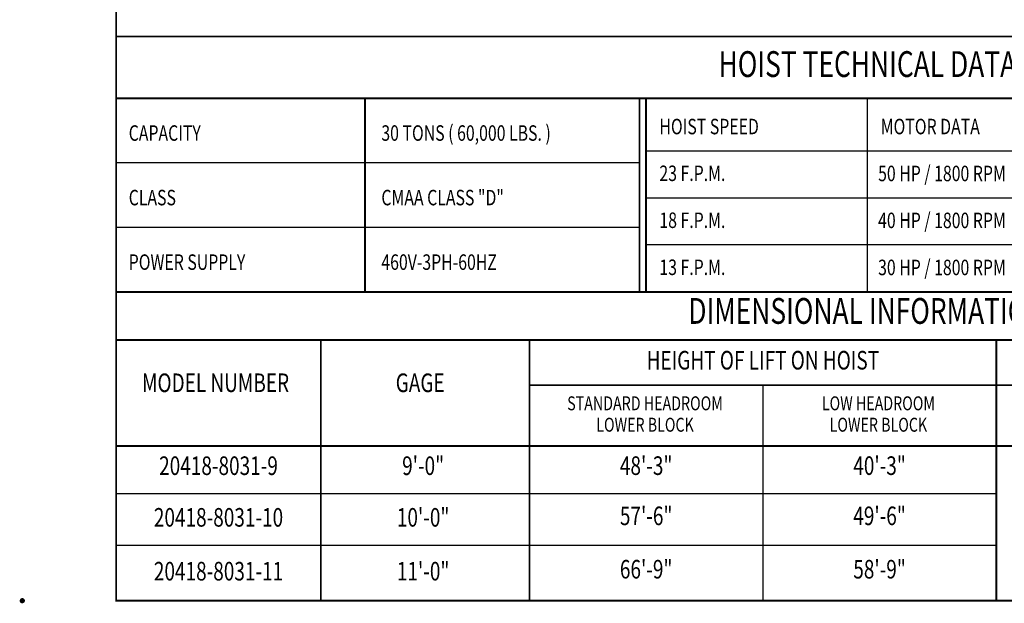
# Model space of a CAD drawing. Extents: x -755 to -26, y -450 to 119.
# Drawn here: x -755 to -472, y -450 to -282 of the extents above; entities that cross this region are included whole.
import ezdxf
from ezdxf.enums import TextEntityAlignment as Align

# ---------------------------------------------------------------- set-up
doc = ezdxf.new("R2010")
doc.units = 0
doc.header["$LTSCALE"] = 4
doc.header["$MEASUREMENT"] = 0
for name, color, linetype in [('BOLD', 4, 'CONTINUOUS'), ('DIMENSION', 7, 'CONTINUOUS'), ('TEXT-DK', 4, 'CONTINUOUS'), ('TXT', 7, 'CONTINUOUS')]:
    doc.layers.add(name, color=color, linetype=linetype)
doc.styles.add('ROMAND', font='ROMAND.SHX', dxfattribs={"width": 0.75})
doc.styles.add('ROMANS', font='romans.shx', dxfattribs={"width": 0.75})

msp = doc.modelspace()

# ---------------------------------------------------------------- linework, layer by layer
at = {"layer": 'BOLD'}
for p, q in [((-656.050558, -323.313868), (-656.050558, -304.756524)), ((-511.580837, -360.4292), (-511.580837, -304.756492)), ((-447.679033, -319.906217), (-574.983975, -319.906217)), ((-577.089061, -323.313868), (-727.589119, -323.313868)), ((-656.050558, -360.428556), (-656.050558, -323.313868)), ((-447.679033, -333.406217), (-574.983975, -333.406217)), ((-577.089061, -341.871212), (-727.589119, -341.871212)), ((-447.679033, -346.906217), (-574.983975, -346.906217)), ((-577.089061, -360.428556), (-727.589119, -360.428556)), ((-474.516094, -418.484586), (-727.589119, -418.484586)), ((-474.516094, -433.330461), (-727.589119, -433.330461))]:
    msp.add_line(p, q, dxfattribs=at)
at = {"layer": 'BOLD', "const_width": 0.534452}
msp.add_lwpolyline([(-727.589119, -449.180473), (-295.574156, -449.180473), (-295.574156, 117.819527), (-727.589119, 117.819527)], close=True, dxfattribs=at)
at = {"layer": 'BOLD'}
for points, const_width in [([(-295.574156, -286.941474), (-727.589119, -286.941474)], 0.534452), ([(-295.574156, -304.756524), (-727.589119, -304.756524)], 0.534452), ([(-656.050558, -304.756524), (-656.050558, -360.428556)], 0.534452), ([(-577.089061, -304.756524), (-577.089061, -360.428556)], 0.534452), ([(-575.233305, -304.756524), (-575.233305, -360.4292)], 0.534458), ([(-295.574156, -360.428556), (-727.589119, -360.428556)], 0.534452), ([(-295.574156, -374.227054), (-727.589119, -374.227054)], 0.534452), ([(-668.745469, -374.227054), (-668.745469, -449.180473)], 0.534452), ([(-608.745469, -374.227054), (-608.745469, -449.180473)], 0.534452), ([(-474.516094, -374.227054), (-474.516094, -449.180473)], 0.534452), ([(-474.516094, -387.217195), (-608.745469, -387.217195)], 0.534452), ([(-340.286719, -387.217195), (-474.516094, -387.217195)], 0.534452), ([(-295.574156, -404.707335), (-727.589119, -404.707335)], 0.534452)]:
    msp.add_lwpolyline(points, dxfattribs=dict(at, const_width=const_width))
msp.add_lwpolyline([(-295.574156, -449.180473), (-727.589119, -449.180473)], dxfattribs=at)
at = {"layer": 'DIMENSION', "const_width": 0.75}
msp.add_lwpolyline([(-754.964119, -449.180473, 1), (-754.214119, -449.180473, 1)], format="xyb", close=True, dxfattribs=at)
at = {"layer": 'TEXT-DK'}
msp.add_lwpolyline([(-541.630781, -387.217195), (-541.630781, -449.180473)], dxfattribs=at)

# ---------------------------------------------------------------- texts
at = {"layer": 'BOLD', "style": 'ROMAND', "width": 0.75}
for s, p in [('HOIST TECHNICAL DATA', (-511.581637, -295.848999)), ('DIMENSIONAL INFORMATION', (-511.581637, -366.825736))]:
    msp.add_text(s, height=7.4229375, dxfattribs=at).set_placement(p, align=Align.MIDDLE)
at = {"layer": 'TXT', "style": 'ROMANS', "width": 0.75}
for s, height, p in [('HOIST SPEED', 4.45381812, (-571.384202, -312.847171)), ('MOTOR DATA', 4.4538181, (-507.748367, -312.846204)), ('CAPACITY', 4.4538181, (-723.989345, -314.715757)), ('30 TONS ( 60,000 LBS. )', 4.45381812, (-651.338107, -314.71479)), ('23 F.P.M.', 4.4538181, (-571.384202, -326.291127)), ('50 HP / 1800 RPM', 4.45381812, (-508.493424, -326.336039)), ('CLASS', 4.4538181, (-723.989345, -333.273101)), ('CMAA CLASS "D"', 4.45381812, (-651.338107, -333.272134)), ('18 F.P.M.', 4.4538181, (-571.384202, -339.791127)), ('40 HP / 1800 RPM', 4.45381812, (-508.493424, -339.836039)), ('POWER SUPPLY', 4.45381812, (-723.989345, -351.830445)), ('460V-3PH-60HZ', 4.45381812, (-651.338107, -351.829478)), ('13 F.P.M.', 4.4538181, (-571.384202, -353.313466)), ('30 HP / 1800 RPM', 4.45381812, (-508.493424, -353.358378))]:
    msp.add_text(s, height=height, dxfattribs=at).set_placement(p, align=Align.MIDDLE_LEFT)
for s, height, p in [('HEIGHT OF LIFT ON HOIST', 5.344515, (-541.630781, -380.726697)), ('MODEL NUMBER', 5.344515, (-699.010809, -387.217195)), ('GAGE', 5.344515, (-640.167159, -387.217195)), ('STANDARD HEADROOM', 4.00838625, (-575.521234, -392.947635)), ('LOW HEADROOM', 4.00838625, (-508.406546, -392.947635)), ('LOWER BLOCK', 4.00838625, (-575.521234, -399.101737)), ('LOWER BLOCK', 4.00838625, (-508.406546, -399.101737)), ('20418-8031-9', 5.344515, (-698.167294, -411.061647)), ('9\'-0"', 5.344515, (-639.323644, -411.061647)), ('48\'-3"', 5.344515, (-575.188125, -411.044438)), ('40\'-3"', 5.344515, (-508.073437, -411.044438)), ('57\'-6"', 5.344515, (-575.188125, -425.474103)), ('49\'-6"', 5.344515, (-508.073437, -425.474103)), ('20418-8031-10', 5.344515, (-698.167294, -425.907522)), ('10\'-0"', 5.344515, (-639.323644, -425.907522)), ('20418-8031-11', 5.344515, (-698.167294, -441.389886)), ('11\'-0"', 5.344515, (-639.323644, -441.389886)), ('66\'-9"', 5.344515, (-575.188125, -440.82205)), ('58\'-9"', 5.344515, (-508.073437, -440.82205))]:
    msp.add_text(s, height=height, dxfattribs=at).set_placement(p, align=Align.MIDDLE)

doc.saveas('drawing.dxf')
